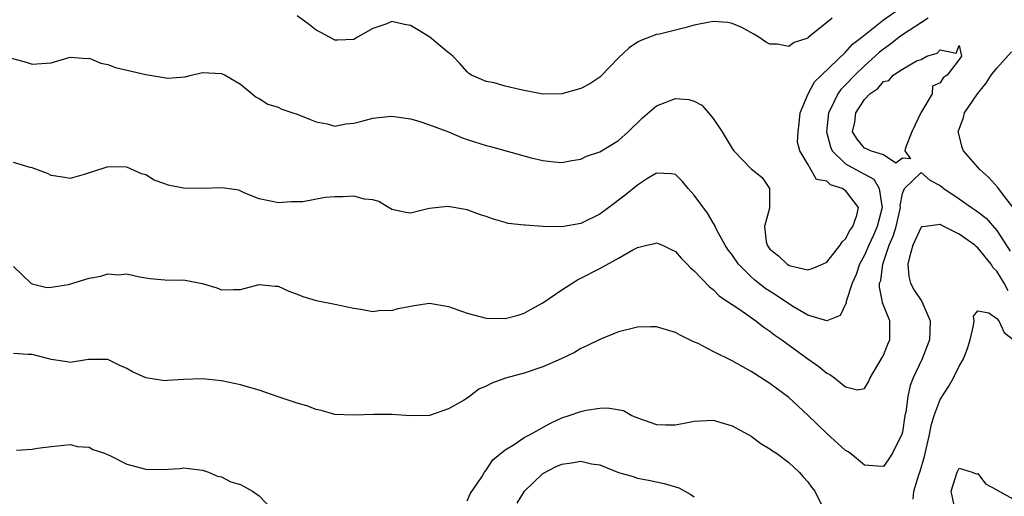
# Model space of a CAD drawing. Units: inches. Extents: x 2574000 to 2577000, y 1527000 to 1530000.
# Drawn here: x 2574200 to 2574304, y 1527670 to 1527721 of the extents above; entities that cross this region are included whole.
import ezdxf

# ---------------------------------------------------------------- set-up
doc = ezdxf.new("R2010")
doc.units = ezdxf.units.IN
doc.header["$MEASUREMENT"] = 0
doc.layers.add('LD25741527_2ft', color=92, linetype='Continuous')

msp = doc.modelspace()

# ---------------------------------------------------------------- linework, layer by layer
at = {"layer": 'LD25741527_2ft'}
for points, elevation in [([(2574198.03, 1527717), (2574200.36, 1527716.36), (2574201, 1527716.16), (2574203, 1527716.3), (2574205, 1527716.88), (2574206.76, 1527716.76), (2574207, 1527716.79), (2574208.23, 1527716.24), (2574209, 1527716.12), (2574209.8, 1527715.8), (2574213, 1527715.06), (2574213.41, 1527715), (2574215.33, 1527714.67), (2574217.18, 1527714.82), (2574217.85, 1527715), (2574219, 1527715.26), (2574221, 1527715.18), (2574221.4, 1527715), (2574223, 1527714.04), (2574224.24, 1527713), (2574224.66, 1527712.66), (2574225, 1527712.51), (2574225.92, 1527711.92), (2574227, 1527711.59), (2574227.39, 1527711.39), (2574228.55, 1527711), (2574229, 1527710.87), (2574230.32, 1527710.32), (2574231, 1527710.07), (2574232.17, 1527709.83), (2574233, 1527709.61), (2574234.17, 1527709.83), (2574235, 1527709.9), (2574235.86, 1527710.14), (2574237, 1527710.44), (2574238.63, 1527710.63), (2574239, 1527710.66), (2574241, 1527710.37), (2574241.86, 1527710.14), (2574243, 1527709.74), (2574245, 1527709), (2574246.4, 1527708.4), (2574247, 1527708.17), (2574249, 1527707.54), (2574249.44, 1527707.44), (2574253.75, 1527706.25), (2574255, 1527705.97), (2574256.18, 1527705.82), (2574257, 1527705.77), (2574258.04, 1527705.96), (2574259, 1527706.11), (2574259.59, 1527706.41), (2574261, 1527706.87), (2574263, 1527708.08), (2574264.01, 1527709), (2574264.5, 1527709.5), (2574265, 1527709.94), (2574265.54, 1527710.46), (2574267, 1527711.73), (2574269, 1527712.52), (2574270.42, 1527712.42), (2574271, 1527712.24), (2574271.81, 1527711.81), (2574272.52, 1527711), (2574273, 1527710.41), (2574273.96, 1527709), (2574275, 1527707.23), (2574275.18, 1527707), (2574277, 1527705.08), (2574278.18, 1527704.18), (2574278.95, 1527703), (2574278.97, 1527702.97), (2574278.94, 1527700.94), (2574278.44, 1527699), (2574278.59, 1527697.41), (2574278.69, 1527697), (2574279, 1527696.59), (2574279.9, 1527695.9), (2574280.83, 1527695), (2574281, 1527694.9), (2574281.16, 1527694.84), (2574283, 1527694.42), (2574283.47, 1527694.53), (2574284.56, 1527695), (2574285, 1527695.2), (2574286.41, 1527697), (2574286.62, 1527697.38), (2574287, 1527697.68), (2574287.43, 1527698.57), (2574287.75, 1527699), (2574288.2, 1527700.2), (2574288.38, 1527701), (2574287, 1527702.79), (2574286.86, 1527702.86), (2574286.68, 1527703), (2574285.4, 1527703.4), (2574285, 1527703.77), (2574283.94, 1527703.94), (2574283.32, 1527705), (2574283, 1527705.58), (2574282.15, 1527707), (2574281.9, 1527707.9), (2574281.97, 1527709), (2574282.1, 1527709.9), (2574282.21, 1527711), (2574283.03, 1527713), (2574283.72, 1527714.28), (2574284.46, 1527715), (2574287, 1527717.43), (2574287.74, 1527718.26), (2574288.71, 1527719), (2574291, 1527720.83), (2574292.27, 1527721.73)], 7976), ([(2574295.73, 1527721), (2574293, 1527719.24), (2574292.67, 1527719), (2574291.75, 1527718.25), (2574291, 1527717.75), (2574290.59, 1527717.41), (2574290.14, 1527717), (2574289, 1527715.99), (2574287.97, 1527715), (2574287, 1527713.96), (2574286.51, 1527713.49), (2574286.17, 1527713), (2574285.41, 1527711.41), (2574285.19, 1527711), (2574284.99, 1527709), (2574285.41, 1527707.41), (2574285.59, 1527707), (2574287, 1527705.6), (2574288.08, 1527705), (2574289.98, 1527703.98), (2574290.56, 1527703), (2574290.82, 1527701.18), (2574290.88, 1527701), (2574290.34, 1527699), (2574289.94, 1527698.06), (2574289.44, 1527697), (2574289, 1527695.97), (2574288.48, 1527695), (2574288.1, 1527693.9), (2574287.68, 1527693), (2574287.07, 1527691.07), (2574287.07, 1527690.93), (2574286.41, 1527689.59), (2574285, 1527689.02), (2574283, 1527689.62), (2574281.5, 1527690.5), (2574281, 1527690.81), (2574279.7, 1527691.7), (2574278.46, 1527692.46), (2574277.36, 1527693.36), (2574277, 1527693.68), (2574275.67, 1527695), (2574275, 1527696), (2574274.56, 1527696.56), (2574274.27, 1527697), (2574273.4, 1527698.6), (2574273.2, 1527699), (2574273.15, 1527699.15), (2574273, 1527699.37), (2574272.39, 1527700.39), (2574271, 1527702.31), (2574270.35, 1527703), (2574269.74, 1527703.74), (2574269, 1527704.47), (2574268.56, 1527704.56), (2574267, 1527704.63), (2574266.05, 1527704.05), (2574265, 1527703.36), (2574263.7, 1527702.3), (2574261.98, 1527701), (2574261, 1527700.29), (2574259, 1527699.31), (2574257, 1527698.95), (2574255, 1527699), (2574253.11, 1527699.11), (2574253, 1527699.14), (2574251.31, 1527699.31), (2574251, 1527699.41), (2574249.75, 1527699.75), (2574249, 1527700.04), (2574248.27, 1527700.27), (2574247, 1527700.74), (2574246.77, 1527700.77), (2574245.57, 1527701), (2574244.9, 1527701.1), (2574243, 1527700.9), (2574242.84, 1527700.84), (2574241, 1527700.41), (2574240.48, 1527700.48), (2574239, 1527700.79), (2574238.88, 1527700.88), (2574238.65, 1527701), (2574237.63, 1527701.63), (2574237, 1527701.8), (2574236.12, 1527701.88), (2574235, 1527702.2), (2574233.87, 1527702.13), (2574233, 1527702.12), (2574231.96, 1527702.04), (2574229.61, 1527701.61), (2574229, 1527701.58), (2574228.39, 1527701.61), (2574227, 1527701.48), (2574226.36, 1527701.64), (2574225, 1527701.92), (2574223.48, 1527702.52), (2574222.84, 1527702.84), (2574221.08, 1527703.08), (2574219, 1527703.02), (2574217, 1527703.05), (2574215.35, 1527703.35), (2574215, 1527703.49), (2574213.87, 1527703.87), (2574213, 1527704.44), (2574212.56, 1527704.56), (2574211, 1527705.26), (2574209, 1527705.29), (2574208.77, 1527705.23), (2574206.49, 1527704.49), (2574205, 1527704.07), (2574204.2, 1527704.2), (2574203, 1527704.37), (2574202.59, 1527704.59), (2574201, 1527705.19), (2574200.76, 1527705.24), (2574199, 1527705.74)], 7974), ([(2574285.59, 1527721), (2574285, 1527720.54), (2574283.04, 1527718.96), (2574283, 1527718.91), (2574281.56, 1527718.44), (2574281, 1527718.03), (2574279.75, 1527718.25), (2574279, 1527718.26), (2574278.52, 1527718.52), (2574277.81, 1527719), (2574277.31, 1527719.31), (2574276.02, 1527720.02), (2574275, 1527720.46), (2574274.54, 1527720.54), (2574273, 1527720.68), (2574272.61, 1527720.61), (2574271, 1527720.28), (2574269.99, 1527719.99), (2574269, 1527719.76), (2574267.33, 1527719.33), (2574267, 1527719.28), (2574266.28, 1527719), (2574265.33, 1527718.67), (2574265, 1527718.49), (2574264.12, 1527717.88), (2574263, 1527716.83), (2574261.12, 1527714.88), (2574261, 1527714.79), (2574259.94, 1527714.06), (2574259, 1527713.59), (2574257, 1527713.03), (2574255, 1527712.99), (2574253, 1527713.36), (2574252.52, 1527713.48), (2574251, 1527713.81), (2574249.84, 1527714.16), (2574249, 1527714.31), (2574247.44, 1527715), (2574247.16, 1527715.16), (2574247, 1527715.33), (2574246.22, 1527716.22), (2574245.46, 1527717), (2574245.21, 1527717.21), (2574245, 1527717.36), (2574243.03, 1527719), (2574241.78, 1527719.78), (2574241, 1527720.25), (2574240.35, 1527720.35), (2574239, 1527720.65), (2574238.39, 1527720.39), (2574237, 1527719.91), (2574235.38, 1527719), (2574235, 1527718.77), (2574233.32, 1527718.68), (2574233, 1527718.7), (2574232.42, 1527719), (2574231.51, 1527719.51), (2574231, 1527719.75), (2574230.3, 1527720.3), (2574229, 1527721.26)], 7978), ([(2574304.84, 1527700.84), (2574303.69, 1527702.31), (2574303.11, 1527703.11), (2574302.15, 1527704.15), (2574301.19, 1527705), (2574299.48, 1527707), (2574299.34, 1527707.34), (2574298.93, 1527708.93), (2574298.92, 1527709), (2574299.48, 1527710.52), (2574299.56, 1527711), (2574300.96, 1527713), (2574301.86, 1527714.14), (2574302.39, 1527715), (2574303, 1527715.74), (2574304.55, 1527717.45)], 7974), ([(2574199, 1527694.74), (2574200.83, 1527693), (2574201, 1527692.92), (2574202.54, 1527692.54), (2574203, 1527692.56), (2574204.84, 1527692.84), (2574207, 1527693.51), (2574208.25, 1527693.75), (2574209, 1527693.97), (2574210.13, 1527693.87), (2574211, 1527693.97), (2574212.35, 1527693.65), (2574213, 1527693.54), (2574213.48, 1527693.48), (2574215, 1527693.35), (2574216.68, 1527693.32), (2574217, 1527693.33), (2574218.95, 1527692.95), (2574220.51, 1527692.51), (2574221, 1527692.28), (2574222.31, 1527692.31), (2574223, 1527692.31), (2574225, 1527692.84), (2574226.69, 1527692.69), (2574227, 1527692.67), (2574228.14, 1527692.14), (2574229, 1527691.83), (2574229.59, 1527691.59), (2574231, 1527691.17), (2574233, 1527690.79), (2574235, 1527690.36), (2574235.75, 1527690.25), (2574237, 1527690.01), (2574237.86, 1527690.14), (2574239, 1527690.12), (2574239.67, 1527690.33), (2574241.37, 1527690.63), (2574243, 1527690.87), (2574245, 1527690.54), (2574247, 1527689.81), (2574249, 1527689.28), (2574251, 1527689.24), (2574252.39, 1527689.62), (2574253, 1527689.81), (2574253.74, 1527690.26), (2574255, 1527690.93), (2574257, 1527692.3), (2574258.64, 1527693.36), (2574259, 1527693.51), (2574261, 1527694.56), (2574263, 1527695.65), (2574264.51, 1527696.51), (2574265, 1527696.75), (2574265.99, 1527697), (2574266.81, 1527697.19), (2574267, 1527697.27), (2574267.64, 1527697), (2574268.57, 1527696.57), (2574269, 1527696.35), (2574269.62, 1527695.62), (2574270.26, 1527695), (2574270.61, 1527694.61), (2574271, 1527694.29), (2574272.61, 1527692.61), (2574273, 1527692.32), (2574273.64, 1527691.64), (2574274.62, 1527691), (2574275, 1527690.73), (2574275.8, 1527690.2), (2574277.49, 1527689), (2574278.34, 1527688.34), (2574279, 1527687.93), (2574279.51, 1527687.51), (2574280.25, 1527687), (2574283, 1527684.99), (2574284.17, 1527684.17), (2574285, 1527683.47), (2574285.35, 1527683.35), (2574285.84, 1527683), (2574287, 1527682.04), (2574288.27, 1527681.73), (2574289, 1527681.86), (2574289.43, 1527682.57), (2574289.59, 1527683), (2574290.87, 1527685.13), (2574291, 1527685.38), (2574291.46, 1527686.54), (2574291.67, 1527687), (2574291.66, 1527687.66), (2574291.67, 1527689), (2574290.91, 1527690.91), (2574290.9, 1527691), (2574290.57, 1527692.57), (2574290.6, 1527693), (2574290.71, 1527693.29), (2574290.93, 1527695), (2574291.62, 1527697), (2574292.04, 1527697.96), (2574292.33, 1527699), (2574292.8, 1527701), (2574292.78, 1527701.22), (2574293, 1527702.47), (2574293.24, 1527703), (2574295, 1527704.68), (2574295.89, 1527703.89), (2574297, 1527703.32), (2574297.39, 1527703), (2574299, 1527701.92), (2574300.3, 1527701), (2574300.73, 1527700.73), (2574301, 1527700.54), (2574301.85, 1527699.85), (2574303, 1527698.56), (2574304.39, 1527696.39)], 7972), ([(2574304.2, 1527692.2), (2574303.76, 1527693), (2574303, 1527694.25), (2574302.62, 1527694.62), (2574302.4, 1527695), (2574301, 1527696.74), (2574300.84, 1527696.84), (2574300.68, 1527697), (2574299, 1527698.19), (2574297.11, 1527699.11), (2574297, 1527699.18), (2574295.45, 1527699), (2574295.05, 1527698.95), (2574295, 1527698.91), (2574294.1, 1527697), (2574293.74, 1527695.74), (2574293.58, 1527695), (2574293.7, 1527693.7), (2574293.88, 1527693), (2574294.26, 1527692.26), (2574295.05, 1527691.05), (2574295.94, 1527689), (2574295.91, 1527687.91), (2574295.86, 1527687), (2574295.64, 1527686.36), (2574295.09, 1527685), (2574294.16, 1527683), (2574293.84, 1527682.16), (2574293.58, 1527681), (2574293.36, 1527679.36), (2574293.28, 1527679), (2574293, 1527677.23), (2574292.96, 1527677.04), (2574291.95, 1527675), (2574291.58, 1527674.42), (2574291, 1527673.62), (2574290.36, 1527673.64), (2574289, 1527673.75), (2574287.49, 1527675), (2574287.2, 1527675.2), (2574287, 1527675.31), (2574285, 1527677.09), (2574283, 1527679.05), (2574282, 1527680), (2574281, 1527680.92), (2574279, 1527682.39), (2574277.39, 1527683.39), (2574277, 1527683.66), (2574276.14, 1527684.14), (2574275, 1527684.79), (2574273, 1527685.78), (2574271.4, 1527686.6), (2574270.84, 1527686.84), (2574269.49, 1527687.49), (2574269, 1527687.79), (2574268.06, 1527688.06), (2574267, 1527688.39), (2574266.39, 1527688.39), (2574265, 1527688.35), (2574263, 1527687.85), (2574261, 1527687.03), (2574259.65, 1527686.35), (2574259, 1527686.08), (2574258.33, 1527685.67), (2574256.91, 1527685), (2574255, 1527684.13), (2574253, 1527683.46), (2574251.05, 1527682.95), (2574249.58, 1527682.42), (2574249, 1527682.1), (2574248.23, 1527681.77), (2574247.23, 1527681), (2574247, 1527680.85), (2574246.58, 1527680.58), (2574245, 1527679.69), (2574243, 1527678.99), (2574241, 1527678.97), (2574239, 1527679.1), (2574237.11, 1527679.11), (2574235, 1527679.02), (2574233, 1527679.12), (2574231.53, 1527679.53), (2574231, 1527679.63), (2574230.03, 1527680.03), (2574229, 1527680.3), (2574226.98, 1527680.98), (2574225, 1527681.68), (2574224.09, 1527681.91), (2574223, 1527682.24), (2574221, 1527682.66), (2574219, 1527682.89), (2574217, 1527682.8), (2574215.31, 1527682.69), (2574215, 1527682.65), (2574213, 1527682.99), (2574211.6, 1527683.6), (2574211, 1527683.97), (2574210.27, 1527684.27), (2574209, 1527684.93), (2574206.93, 1527684.93), (2574205, 1527684.61), (2574204.69, 1527684.69), (2574203, 1527684.91), (2574202.75, 1527685), (2574201, 1527685.44), (2574200.56, 1527685.44), (2574199, 1527685.55)], 7970), ([(2574294.16, 1527670.16), (2574294.23, 1527671), (2574294.73, 1527672.73), (2574294.87, 1527673.13), (2574295.34, 1527674.66), (2574295.87, 1527677), (2574296.05, 1527677.95), (2574296.36, 1527679), (2574297, 1527680.7), (2574297.91, 1527682.09), (2574298.41, 1527683), (2574299, 1527684.23), (2574299.45, 1527685), (2574299.9, 1527686.1), (2574300.17, 1527687), (2574300.53, 1527688.53), (2574300.59, 1527689), (2574300.51, 1527689.49), (2574301, 1527690.06), (2574302.13, 1527689.87), (2574303, 1527689.26), (2574303.19, 1527689), (2574303.76, 1527687.76), (2574304.75, 1527687)], 7968), ([(2574247, 1527669.99), (2574247.29, 1527670.7), (2574248.52, 1527672.52), (2574248.82, 1527673), (2574249, 1527673.21), (2574249.69, 1527674.31), (2574251, 1527675.37), (2574251.94, 1527675.94), (2574253, 1527676.66), (2574253.65, 1527677), (2574255.8, 1527678.2), (2574257, 1527678.74), (2574257.78, 1527679), (2574259, 1527679.43), (2574259.55, 1527679.55), (2574261, 1527679.76), (2574261.82, 1527679.82), (2574263.53, 1527679.53), (2574264.38, 1527679), (2574265, 1527678.75), (2574267, 1527678.06), (2574267.98, 1527678.02), (2574269, 1527678.01), (2574270.27, 1527678.27), (2574271, 1527678.39), (2574273, 1527678.49), (2574273.71, 1527678.29), (2574275, 1527677.89), (2574276.7, 1527677), (2574277, 1527676.82), (2574278.04, 1527676.04), (2574279, 1527675.48), (2574279.26, 1527675.26), (2574279.7, 1527675), (2574281, 1527674.04), (2574282.09, 1527673), (2574282.51, 1527672.51), (2574283, 1527672), (2574283.41, 1527671.41), (2574283.74, 1527671), (2574284.75, 1527669)], 7968), ([(2574199.33, 1527675.33), (2574201, 1527675.43), (2574201.56, 1527675.56), (2574203, 1527675.71), (2574205, 1527675.95), (2574205.73, 1527675.73), (2574207, 1527675.64), (2574207.41, 1527675.41), (2574208.62, 1527675), (2574209.28, 1527674.72), (2574211, 1527673.86), (2574213, 1527673.32), (2574214.72, 1527673.28), (2574216.62, 1527673.38), (2574217, 1527673.46), (2574219, 1527673.22), (2574219.64, 1527673), (2574220.6, 1527672.6), (2574221, 1527672.5), (2574221.99, 1527671.99), (2574223, 1527671.7), (2574224.29, 1527671), (2574225, 1527670.49), (2574226.45, 1527669)], 7968), ([(2574252.26, 1527669.74), (2574253.04, 1527671), (2574255, 1527672.87), (2574256.39, 1527673.61), (2574257, 1527673.86), (2574258.02, 1527673.98), (2574259, 1527674.18), (2574260.12, 1527673.88), (2574261, 1527673.78), (2574263, 1527672.96), (2574264.54, 1527672.54), (2574265, 1527672.36), (2574266.17, 1527672.17), (2574267, 1527671.98), (2574267.81, 1527671.81), (2574269, 1527671.45), (2574269.35, 1527671.35), (2574270.65, 1527670.65), (2574271, 1527670.41)], 7966), ([(2574298.49, 1527669.51), (2574298.17, 1527671), (2574298.8, 1527673), (2574299, 1527673.43), (2574300.4, 1527673), (2574300.82, 1527672.82), (2574301, 1527672.86), (2574301.79, 1527671.79), (2574303, 1527671.15), (2574303.08, 1527671.08), (2574305, 1527670.02)], 7966)]:
    msp.add_lwpolyline(points, dxfattribs=dict(at, elevation=elevation))
at = {"layer": 'LD25741527_2ft', "elevation": 7972}
msp.add_lwpolyline([(2574289.56, 1527713), (2574290.41, 1527713.59), (2574291, 1527714.31), (2574291.58, 1527714.42), (2574292.03, 1527715), (2574293, 1527715.61), (2574294.55, 1527716.55), (2574295, 1527716.66), (2574295.59, 1527717), (2574296.68, 1527717.32), (2574297, 1527717.65), (2574298.68, 1527717.32), (2574299, 1527718.11), (2574299.27, 1527717), (2574299, 1527716.63), (2574297.74, 1527715), (2574297.31, 1527714.69), (2574297, 1527714.17), (2574296.18, 1527713.82), (2574296.14, 1527713), (2574294.95, 1527711), (2574293.99, 1527709), (2574293.32, 1527707.32), (2574293.28, 1527707), (2574293.85, 1527706.15), (2574293, 1527706.21), (2574292.31, 1527705.69), (2574291, 1527706.58), (2574289.62, 1527707), (2574289.21, 1527707.21), (2574289, 1527707.26), (2574288.21, 1527708.21), (2574287.74, 1527709), (2574287.97, 1527710.03), (2574288.08, 1527711), (2574289, 1527712.4)], close=True, dxfattribs=at)

doc.saveas('drawing.dxf')
